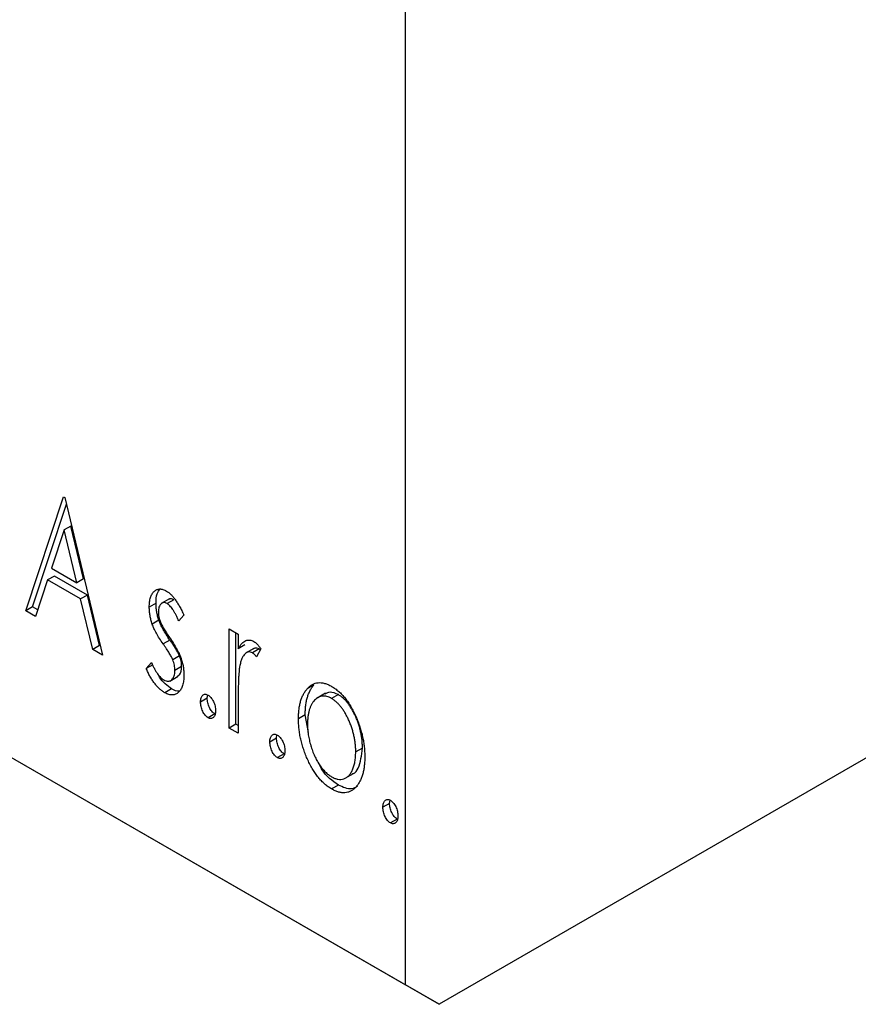
# Model space of a CAD drawing. Units: millimetres. Extents: x 15 to 459, y 5 to 292.
# Drawn here: x 138 to 155, y 45 to 66 of the extents above; entities that cross this region are included whole.
import ezdxf

# ---------------------------------------------------------------- set-up
doc = ezdxf.new("R2010")
doc.units = ezdxf.units.MM

msp = doc.modelspace()

# ---------------------------------------------------------------- linework, layer by layer
at = {"color": 7, "linetype": 'Continuous', "lineweight": 25}
for p, q in [((145.768, 45.318), (145.768, 88.595)), ((198.094, 74.709), (146.475, 44.91)), ((118.898, 60.83), (145.768, 45.318)), ((119.605, 60.422), (146.475, 44.91)), ((137.773, 53.2), (138.566, 55.6)), ((138.566, 55.6), (138.598, 55.582)), ((138.598, 55.582), (139.391, 52.266)), ((137.914, 53.282), (138.63, 55.447)), ((138.723, 54.984), (138.581, 54.902)), ((138.989, 53.87), (138.723, 54.984)), ((138.581, 54.902), (138.315, 54.096)), ((138.848, 53.789), (138.581, 54.902)), ((138.376, 53.931), (138.234, 53.85)), ((138.315, 54.096), (138.848, 53.789)), ((139.071, 53.53), (138.376, 53.931)), ((138.234, 53.85), (137.98, 53.081)), ((138.929, 53.448), (138.234, 53.85)), ((138.989, 53.87), (138.848, 53.789)), ((139.071, 53.53), (138.929, 53.448)), ((139.325, 52.467), (139.071, 53.53)), ((139.184, 52.386), (138.929, 53.448)), ((140.516, 53.357), (140.374, 53.275)), ((140.801, 53.451), (140.624, 53.349)), ((140.89, 53.432), (140.749, 53.351)), ((137.914, 53.282), (137.773, 53.2)), ((137.98, 53.081), (137.773, 53.2)), ((138.025, 53.218), (137.914, 53.282)), ((141.104, 53.105), (140.993, 52.99)), ((140.577, 53), (140.435, 52.919)), ((142.056, 52.816), (142.246, 52.706)), ((142.056, 50.727), (142.056, 52.816)), ((142.197, 50.809), (142.197, 52.734)), ((142.246, 52.706), (142.246, 52.399)), ((140.807, 52.582), (140.666, 52.5)), ((142.388, 52.48), (142.246, 52.399)), ((139.325, 52.467), (139.184, 52.386)), ((139.391, 52.266), (139.184, 52.386)), ((139.345, 52.455), (139.325, 52.467)), ((142.579, 52.407), (142.403, 52.305)), ((142.688, 52.395), (142.546, 52.313)), ((142.722, 52.396), (142.632, 52.227)), ((142.711, 52.375), (142.688, 52.395)), ((140.311, 51.981), (140.42, 52.112)), ((140.452, 52.063), (140.311, 51.981)), ((141.01, 52.25), (140.869, 52.168)), ((141.055, 52.024), (140.914, 51.943)), ((140.805, 51.718), (140.981, 51.82)), ((140.844, 51.554), (140.703, 51.472)), ((143.842, 51.639), (143.701, 51.557)), ((144.084, 51.462), (143.907, 51.36)), ((141.595, 51.359), (141.453, 51.277)), ((141.595, 51.359), (141.604, 51.426)), ((142.246, 51.319), (142.246, 50.618)), ((144.355, 51.432), (144.214, 51.351)), ((141.753, 51.029), (141.612, 50.947)), ((143.657, 51.005), (143.516, 50.923)), ((143.725, 50.638), (143.657, 51.005)), ((142.197, 50.809), (142.056, 50.727)), ((142.246, 50.618), (142.056, 50.727)), ((142.246, 50.781), (142.197, 50.809)), ((143.054, 50.516), (142.913, 50.434)), ((143.054, 50.516), (143.063, 50.583)), ((144.863, 50.307), (144.721, 50.226)), ((143.213, 50.186), (143.071, 50.105)), ((144.497, 49.67), (144.674, 49.772)), ((144.356, 49.527), (144.214, 49.445)), ((145.434, 49.142), (145.443, 49.21)), ((145.434, 49.142), (145.292, 49.061)), ((145.593, 48.813), (145.451, 48.731)), ((146.475, 44.91), (145.768, 45.318))]:
    msp.add_line(p, q, dxfattribs=at)
for points, knots in [([(140.374, 53.275), (140.375, 53.295), (140.375, 53.332), (140.38, 53.384), (140.388, 53.433), (140.4, 53.476), (140.414, 53.516), (140.431, 53.551), (140.452, 53.583), (140.476, 53.608), (140.503, 53.63), (140.531, 53.645), (140.561, 53.655), (140.593, 53.659), (140.627, 53.657), (140.662, 53.648), (140.699, 53.635), (140.724, 53.621), (140.737, 53.614)], [0, 0, 0, 0, 0.075326, 0.147279, 0.216892, 0.284697, 0.350239, 0.414653, 0.478733, 0.542431, 0.604855, 0.663903, 0.72072, 0.776591, 0.831316, 0.886511, 0.942521, 1, 1, 1, 1]), ([(140.516, 53.357), (140.518, 53.429), (140.522, 53.551), (140.578, 53.625), (140.602, 53.656)], [0, 0, 0, 0, 0.583058, 1, 1, 1, 1]), ([(140.737, 53.614), (140.752, 53.604), (140.783, 53.585), (140.83, 53.543), (140.876, 53.493), (140.922, 53.433), (140.968, 53.364), (141.014, 53.286), (141.06, 53.199), (141.089, 53.137), (141.104, 53.105)], [0, 0, 0, 0, 0.09846, 0.199834, 0.308198, 0.423589, 0.549645, 0.686891, 0.83644, 1, 1, 1, 1]), ([(140.577, 53), (140.567, 53.03), (140.548, 53.089), (140.53, 53.179), (140.518, 53.269), (140.517, 53.327), (140.516, 53.357)], [0, 0, 0, 0, 0.237852, 0.482888, 0.73422, 1, 1, 1, 1]), ([(140.749, 53.351), (140.736, 53.357), (140.712, 53.369), (140.677, 53.372), (140.645, 53.363), (140.618, 53.342), (140.594, 53.312), (140.577, 53.274), (140.567, 53.228), (140.565, 53.194), (140.565, 53.176)], [0, 0, 0, 0, 0.109864, 0.218244, 0.333209, 0.460621, 0.594346, 0.725173, 0.859611, 1, 1, 1, 1]), ([(140.993, 52.99), (140.982, 53.013), (140.963, 53.058), (140.932, 53.12), (140.901, 53.176), (140.871, 53.225), (140.84, 53.267), (140.81, 53.302), (140.779, 53.331), (140.759, 53.344), (140.749, 53.351)], [0, 0, 0, 0, 0.169481, 0.323195, 0.462894, 0.589734, 0.703989, 0.808859, 0.906976, 1, 1, 1, 1]), ([(140.89, 53.432), (140.857, 53.446), (140.815, 53.464), (140.791, 53.441), (140.786, 53.436)], [0, 0, 0, 0, 0.788924, 1, 1, 1, 1]), ([(140.435, 52.919), (140.426, 52.948), (140.407, 53.008), (140.389, 53.097), (140.377, 53.187), (140.375, 53.246), (140.374, 53.275)], [0, 0, 0, 0, 0.237852, 0.482888, 0.73422, 1, 1, 1, 1]), ([(140.565, 53.176), (140.565, 53.159), (140.567, 53.126), (140.575, 53.072), (140.59, 53.017), (140.603, 52.979), (140.61, 52.96)], [0, 0, 0, 0, 0.248189, 0.492101, 0.742501, 1, 1, 1, 1]), ([(140.666, 52.5), (140.64, 52.539), (140.59, 52.612), (140.525, 52.722), (140.472, 52.823), (140.447, 52.888), (140.435, 52.919)], [0, 0, 0, 0, 0.293061, 0.555606, 0.790276, 1, 1, 1, 1]), ([(140.807, 52.582), (140.781, 52.621), (140.731, 52.694), (140.666, 52.803), (140.614, 52.904), (140.589, 52.969), (140.577, 53)], [0, 0, 0, 0, 0.293061, 0.555606, 0.790276, 1, 1, 1, 1]), ([(140.61, 52.96), (140.62, 52.939), (140.64, 52.891), (140.683, 52.815), (140.737, 52.728), (140.778, 52.667), (140.801, 52.635)], [0, 0, 0, 0, 0.187339, 0.416463, 0.685038, 1, 1, 1, 1]), ([(140.869, 52.168), (140.865, 52.178), (140.855, 52.199), (140.839, 52.232), (140.819, 52.268), (140.795, 52.308), (140.768, 52.351), (140.737, 52.398), (140.703, 52.448), (140.679, 52.482), (140.666, 52.5)], [0, 0, 0, 0, 0.082421, 0.176633, 0.284291, 0.402014, 0.532688, 0.675266, 0.831012, 1, 1, 1, 1]), ([(140.801, 52.635), (140.828, 52.594), (140.881, 52.518), (140.948, 52.405), (141.003, 52.301), (141.029, 52.234), (141.042, 52.203)], [0, 0, 0, 0, 0.296092, 0.559535, 0.792927, 1, 1, 1, 1]), ([(141.01, 52.25), (141.006, 52.259), (140.997, 52.28), (140.98, 52.313), (140.96, 52.35), (140.937, 52.39), (140.909, 52.433), (140.878, 52.48), (140.844, 52.53), (140.82, 52.564), (140.807, 52.582)], [0, 0, 0, 0, 0.082421, 0.176633, 0.284291, 0.402014, 0.532688, 0.675266, 0.831012, 1, 1, 1, 1]), ([(142.246, 52.399), (142.259, 52.42), (142.282, 52.46), (142.321, 52.511), (142.361, 52.547), (142.402, 52.572), (142.445, 52.583), (142.488, 52.584), (142.533, 52.574), (142.563, 52.559), (142.578, 52.551)], [0, 0, 0, 0, 0.176097, 0.332515, 0.470826, 0.593232, 0.704284, 0.807672, 0.904528, 1, 1, 1, 1]), ([(142.578, 52.551), (142.589, 52.544), (142.613, 52.528), (142.649, 52.493), (142.686, 52.449), (142.71, 52.414), (142.722, 52.396)], [0, 0, 0, 0, 0.21484, 0.448616, 0.707332, 1, 1, 1, 1]), ([(142.546, 52.313), (142.533, 52.319), (142.505, 52.333), (142.464, 52.333), (142.426, 52.32), (142.388, 52.293), (142.352, 52.251), (142.322, 52.189), (142.295, 52.112), (142.283, 52.051), (142.276, 52.019)], [0, 0, 0, 0, 0.080053, 0.164928, 0.261135, 0.371881, 0.499057, 0.644292, 0.811237, 1, 1, 1, 1]), ([(142.632, 52.227), (142.624, 52.237), (142.609, 52.256), (142.586, 52.281), (142.566, 52.3), (142.553, 52.309), (142.546, 52.313)], [0, 0, 0, 0, 0.303369, 0.570309, 0.799949, 1, 1, 1, 1]), ([(142.688, 52.395), (142.656, 52.406), (142.607, 52.423), (142.575, 52.4), (142.564, 52.392)], [0, 0, 0, 0, 0.656906, 1, 1, 1, 1]), ([(140.42, 52.112), (140.43, 52.088), (140.449, 52.044), (140.481, 51.981), (140.513, 51.924), (140.546, 51.874), (140.579, 51.831), (140.612, 51.794), (140.647, 51.763), (140.67, 51.748), (140.681, 51.741)], [0, 0, 0, 0, 0.160812, 0.309275, 0.444551, 0.57003, 0.685142, 0.79316, 0.898087, 1, 1, 1, 1]), ([(140.914, 51.943), (140.913, 51.961), (140.912, 51.998), (140.903, 52.054), (140.89, 52.111), (140.876, 52.149), (140.869, 52.168)], [0, 0, 0, 0, 0.2616, 0.513312, 0.756648, 1, 1, 1, 1]), ([(141.055, 52.024), (141.055, 52.043), (141.054, 52.079), (141.045, 52.136), (141.031, 52.193), (141.017, 52.231), (141.01, 52.25)], [0, 0, 0, 0, 0.2616, 0.513312, 0.756648, 1, 1, 1, 1]), ([(141.042, 52.203), (141.051, 52.173), (141.071, 52.112), (141.09, 52.022), (141.102, 51.932), (141.103, 51.873), (141.104, 51.844)], [0, 0, 0, 0, 0.240551, 0.485363, 0.737196, 1, 1, 1, 1]), ([(140.703, 51.472), (140.684, 51.484), (140.646, 51.507), (140.59, 51.555), (140.535, 51.61), (140.482, 51.673), (140.433, 51.743), (140.387, 51.818), (140.346, 51.898), (140.323, 51.953), (140.311, 51.981)], [0, 0, 0, 0, 0.117335, 0.235158, 0.354727, 0.479202, 0.605719, 0.734322, 0.864733, 1, 1, 1, 1]), ([(140.844, 51.554), (140.8, 51.586), (140.711, 51.649), (140.611, 51.76), (140.573, 51.835), (140.564, 51.853)], [0, 0, 0, 0, 0.431063, 0.862609, 1, 1, 1, 1]), ([(140.681, 51.741), (140.697, 51.733), (140.728, 51.717), (140.772, 51.712), (140.813, 51.721), (140.847, 51.745), (140.877, 51.779), (140.898, 51.825), (140.911, 51.879), (140.913, 51.921), (140.914, 51.943)], [0, 0, 0, 0, 0.1139, 0.225884, 0.341049, 0.467919, 0.5991, 0.730104, 0.861175, 1, 1, 1, 1]), ([(140.959, 51.817), (140.977, 51.827), (141.039, 51.859), (141.049, 51.956), (141.055, 52.024)], [0, 0, 0, 0, 0.2909374, 1, 1, 1, 1]), ([(142.276, 52.019), (142.274, 52.004), (142.268, 51.97), (142.263, 51.912), (142.257, 51.843), (142.254, 51.76), (142.25, 51.667), (142.248, 51.562), (142.247, 51.445), (142.247, 51.363), (142.246, 51.319)], [0, 0, 0, 0, 0.070231, 0.156046, 0.257644, 0.374977, 0.507398, 0.655675, 0.819875, 1, 1, 1, 1]), ([(141.104, 51.844), (141.104, 51.823), (141.103, 51.783), (141.098, 51.726), (141.088, 51.675), (141.076, 51.627), (141.06, 51.584), (141.041, 51.544), (141.016, 51.511), (140.99, 51.481), (140.961, 51.457), (140.929, 51.439), (140.896, 51.429), (140.861, 51.424), (140.824, 51.426), (140.785, 51.434), (140.744, 51.45), (140.717, 51.465), (140.703, 51.472)], [0, 0, 0, 0, 0.073186, 0.143938, 0.212868, 0.279391, 0.345579, 0.410142, 0.475071, 0.539872, 0.60334, 0.663197, 0.72063, 0.776262, 0.83141, 0.886675, 0.94234, 1, 1, 1, 1]), ([(143.701, 51.557), (143.718, 51.575), (143.75, 51.61), (143.807, 51.647), (143.866, 51.673), (143.929, 51.686), (143.996, 51.686), (144.066, 51.672), (144.139, 51.648), (144.189, 51.621), (144.214, 51.607)], [0, 0, 0, 0, 0.141557, 0.2744, 0.400652, 0.522069, 0.64068, 0.758653, 0.877564, 1, 1, 1, 1]), ([(141.001, 51.507), (141.001, 51.507), (140.959, 51.491), (140.901, 51.522), (140.844, 51.554)], [0, 0, 0, 0, 0.014942, 1, 1, 1, 1]), ([(141.453, 51.277), (141.454, 51.293), (141.455, 51.323), (141.463, 51.363), (141.478, 51.396), (141.498, 51.42), (141.522, 51.437), (141.55, 51.443), (141.58, 51.439), (141.601, 51.429), (141.612, 51.424)], [0, 0, 0, 0, 0.144862, 0.280503, 0.410839, 0.541582, 0.665744, 0.780738, 0.889053, 1, 1, 1, 1]), ([(143.516, 50.923), (143.516, 50.958), (143.517, 51.026), (143.526, 51.123), (143.54, 51.213), (143.56, 51.296), (143.587, 51.372), (143.619, 51.441), (143.656, 51.504), (143.686, 51.539), (143.701, 51.557)], [0, 0, 0, 0, 0.133913, 0.26469, 0.39154, 0.515886, 0.637771, 0.759066, 0.879448, 1, 1, 1, 1]), ([(143.657, 51.005), (143.658, 51.04), (143.659, 51.108), (143.667, 51.205), (143.682, 51.295), (143.702, 51.378), (143.729, 51.453), (143.76, 51.523), (143.798, 51.585), (143.827, 51.621), (143.842, 51.639)], [0, 0, 0, 0, 0.133913, 0.26469, 0.39154, 0.515886, 0.637771, 0.759066, 0.879448, 1, 1, 1, 1]), ([(144.355, 51.432), (144.294, 51.459), (144.184, 51.507), (144.105, 51.464), (144.07, 51.445)], [0, 0, 0, 0, 0.559415, 1, 1, 1, 1]), ([(144.214, 51.607), (144.24, 51.591), (144.289, 51.561), (144.362, 51.501), (144.432, 51.434), (144.499, 51.358), (144.561, 51.272), (144.621, 51.179), (144.677, 51.076), (144.71, 51.004), (144.727, 50.967)], [0, 0, 0, 0, 0.122788, 0.242042, 0.359596, 0.478194, 0.599298, 0.725994, 0.858676, 1, 1, 1, 1]), ([(141.612, 50.947), (141.601, 50.954), (141.58, 50.968), (141.55, 51), (141.522, 51.038), (141.498, 51.083), (141.478, 51.131), (141.463, 51.18), (141.455, 51.23), (141.454, 51.261), (141.453, 51.277)], [0, 0, 0, 0, 0.111099, 0.220176, 0.335327, 0.459659, 0.592035, 0.722549, 0.858376, 1, 1, 1, 1]), ([(141.753, 51.029), (141.743, 51.036), (141.721, 51.05), (141.691, 51.082), (141.663, 51.12), (141.639, 51.164), (141.62, 51.212), (141.605, 51.262), (141.596, 51.311), (141.595, 51.343), (141.595, 51.359)], [0, 0, 0, 0, 0.111099, 0.220176, 0.335327, 0.459659, 0.592035, 0.722549, 0.858376, 1, 1, 1, 1]), ([(141.612, 51.424), (141.623, 51.416), (141.644, 51.402), (141.674, 51.372), (141.701, 51.333), (141.725, 51.289), (141.745, 51.241), (141.76, 51.192), (141.769, 51.142), (141.77, 51.11), (141.771, 51.094)], [0, 0, 0, 0, 0.111029, 0.219425, 0.333092, 0.457346, 0.588187, 0.719288, 0.855031, 1, 1, 1, 1]), ([(144.214, 51.351), (144.197, 51.36), (144.163, 51.378), (144.113, 51.395), (144.065, 51.403), (144.019, 51.403), (143.975, 51.394), (143.933, 51.376), (143.892, 51.35), (143.855, 51.314), (143.82, 51.273), (143.79, 51.224), (143.763, 51.17), (143.743, 51.11), (143.726, 51.045), (143.715, 50.972), (143.707, 50.895), (143.706, 50.84), (143.706, 50.812)], [0, 0, 0, 0, 0.052638, 0.104634, 0.155911, 0.208356, 0.263083, 0.320211, 0.380447, 0.444798, 0.511124, 0.577497, 0.644179, 0.711414, 0.780914, 0.851744, 0.924496, 1, 1, 1, 1]), ([(144.721, 50.226), (144.721, 50.254), (144.72, 50.31), (144.713, 50.396), (144.701, 50.481), (144.685, 50.566), (144.664, 50.651), (144.638, 50.735), (144.607, 50.818), (144.572, 50.9), (144.534, 50.979), (144.494, 51.052), (144.452, 51.119), (144.408, 51.178), (144.362, 51.232), (144.314, 51.278), (144.264, 51.319), (144.231, 51.34), (144.214, 51.351)], [0, 0, 0, 0, 0.075532, 0.148311, 0.219254, 0.288654, 0.355914, 0.422621, 0.489259, 0.55561, 0.620297, 0.680555, 0.737319, 0.792067, 0.844531, 0.895827, 0.947343, 1, 1, 1, 1]), ([(144.863, 50.307), (144.862, 50.336), (144.861, 50.392), (144.854, 50.478), (144.842, 50.563), (144.826, 50.648), (144.805, 50.732), (144.779, 50.816), (144.749, 50.9), (144.714, 50.982), (144.676, 51.061), (144.635, 51.133), (144.593, 51.2), (144.549, 51.26), (144.503, 51.313), (144.455, 51.36), (144.406, 51.4), (144.372, 51.422), (144.355, 51.432)], [0, 0, 0, 0, 0.075532, 0.148311, 0.219254, 0.288654, 0.355914, 0.422621, 0.489259, 0.55561, 0.620297, 0.680555, 0.737319, 0.792067, 0.844531, 0.895827, 0.947343, 1, 1, 1, 1]), ([(141.771, 51.094), (141.77, 51.078), (141.769, 51.048), (141.761, 51.009), (141.745, 50.977), (141.725, 50.952), (141.701, 50.935), (141.674, 50.928), (141.644, 50.931), (141.623, 50.942), (141.612, 50.947)], [0, 0, 0, 0, 0.141729, 0.277658, 0.408938, 0.541413, 0.665837, 0.77966, 0.888818, 1, 1, 1, 1]), ([(144.214, 49.445), (144.189, 49.46), (144.14, 49.491), (144.067, 49.548), (143.998, 49.613), (143.933, 49.687), (143.871, 49.768), (143.814, 49.857), (143.759, 49.954), (143.71, 50.058), (143.665, 50.166), (143.625, 50.275), (143.591, 50.384), (143.564, 50.492), (143.541, 50.601), (143.527, 50.709), (143.517, 50.817), (143.516, 50.888), (143.516, 50.923)], [0, 0, 0, 0, 0.0584536, 0.1146277, 0.1702322, 0.2255231, 0.2819655, 0.3400142, 0.4005632, 0.4646027, 0.530202, 0.5951249, 0.660454, 0.7257674, 0.7924362, 0.8598405, 0.9289429, 1, 1, 1, 1]), ([(143.706, 50.812), (143.707, 50.775), (143.709, 50.702), (143.721, 50.588), (143.743, 50.473), (143.772, 50.359), (143.809, 50.248), (143.852, 50.142), (143.901, 50.044), (143.956, 49.954), (144.016, 49.873), (144.079, 49.804), (144.146, 49.744), (144.191, 49.716), (144.214, 49.702)], [0, 0, 0, 0, 0.098354, 0.194378, 0.28857, 0.381784, 0.471747, 0.556531, 0.63655, 0.713743, 0.787927, 0.859061, 0.929304, 1, 1, 1, 1]), ([(144.727, 50.967), (144.742, 50.932), (144.771, 50.862), (144.808, 50.756), (144.84, 50.65), (144.867, 50.543), (144.887, 50.437), (144.901, 50.33), (144.91, 50.223), (144.911, 50.153), (144.912, 50.117)], [0, 0, 0, 0, 0.120298, 0.241074, 0.361441, 0.483762, 0.608555, 0.735138, 0.865639, 1, 1, 1, 1]), ([(142.913, 50.434), (142.913, 50.45), (142.914, 50.481), (142.923, 50.521), (142.938, 50.553), (142.958, 50.577), (142.982, 50.594), (143.009, 50.601), (143.04, 50.597), (143.061, 50.586), (143.071, 50.581)], [0, 0, 0, 0, 0.144862, 0.280503, 0.410839, 0.541582, 0.665744, 0.780738, 0.889053, 1, 1, 1, 1]), ([(143.071, 50.105), (143.061, 50.112), (143.04, 50.126), (143.009, 50.157), (142.982, 50.195), (142.958, 50.24), (142.938, 50.288), (142.923, 50.338), (142.915, 50.387), (142.913, 50.418), (142.913, 50.434)], [0, 0, 0, 0, 0.111099, 0.220176, 0.335327, 0.459659, 0.592035, 0.722549, 0.858376, 1, 1, 1, 1]), ([(143.213, 50.186), (143.202, 50.193), (143.181, 50.207), (143.151, 50.239), (143.123, 50.277), (143.099, 50.322), (143.079, 50.37), (143.064, 50.419), (143.056, 50.469), (143.055, 50.5), (143.054, 50.516)], [0, 0, 0, 0, 0.111099, 0.220176, 0.335327, 0.459659, 0.592035, 0.722549, 0.858376, 1, 1, 1, 1]), ([(143.071, 50.581), (143.082, 50.574), (143.103, 50.56), (143.134, 50.529), (143.161, 50.491), (143.185, 50.446), (143.205, 50.399), (143.22, 50.349), (143.228, 50.299), (143.229, 50.268), (143.23, 50.251)], [0, 0, 0, 0, 0.1110294, 0.2194254, 0.3330925, 0.4573465, 0.5881871, 0.719288, 0.8550308, 1, 1, 1, 1]), ([(143.23, 50.251), (143.229, 50.236), (143.228, 50.206), (143.22, 50.166), (143.204, 50.134), (143.185, 50.109), (143.161, 50.092), (143.133, 50.086), (143.103, 50.089), (143.082, 50.099), (143.071, 50.105)], [0, 0, 0, 0, 0.141729, 0.277658, 0.408938, 0.541413, 0.665837, 0.77966, 0.888818, 1, 1, 1, 1]), ([(144.214, 49.702), (144.236, 49.69), (144.282, 49.666), (144.348, 49.649), (144.411, 49.646), (144.47, 49.657), (144.525, 49.684), (144.576, 49.724), (144.618, 49.781), (144.655, 49.849), (144.684, 49.93), (144.706, 50.019), (144.719, 50.119), (144.72, 50.19), (144.721, 50.226)], [0, 0, 0, 0, 0.070716, 0.14098, 0.211666, 0.285871, 0.363087, 0.443457, 0.527995, 0.617983, 0.711225, 0.805566, 0.901618, 1, 1, 1, 1]), ([(144.654, 49.766), (144.66, 49.768), (144.714, 49.782), (144.818, 49.943), (144.844, 50.157), (144.863, 50.307)], [0, 0, 0, 0, 0.03494, 0.323505, 1, 1, 1, 1]), ([(144.356, 49.527), (144.229, 49.618), (144.057, 49.741), (143.962, 49.95), (143.937, 50.004)], [0, 0, 0, 0, 0.739281, 1, 1, 1, 1]), ([(144.912, 50.117), (144.911, 50.082), (144.91, 50.013), (144.9, 49.916), (144.886, 49.825), (144.864, 49.741), (144.836, 49.665), (144.803, 49.595), (144.763, 49.532), (144.718, 49.476), (144.668, 49.43), (144.613, 49.396), (144.556, 49.373), (144.494, 49.363), (144.429, 49.364), (144.361, 49.379), (144.288, 49.405), (144.239, 49.432), (144.214, 49.445)], [0, 0, 0, 0, 0.071105, 0.140255, 0.207705, 0.274322, 0.339805, 0.405179, 0.470146, 0.535789, 0.599872, 0.660462, 0.71855, 0.774707, 0.830036, 0.885678, 0.94189, 1, 1, 1, 1]), ([(144.76, 49.505), (144.719, 49.478), (144.612, 49.409), (144.453, 49.482), (144.356, 49.527)], [0, 0, 0, 0, 0.384803, 1, 1, 1, 1]), ([(145.292, 49.061), (145.293, 49.076), (145.294, 49.107), (145.303, 49.147), (145.317, 49.179), (145.337, 49.204), (145.361, 49.221), (145.389, 49.227), (145.419, 49.223), (145.44, 49.212), (145.451, 49.207)], [0, 0, 0, 0, 0.144862, 0.280503, 0.410839, 0.541582, 0.665744, 0.780738, 0.889053, 1, 1, 1, 1]), ([(145.451, 49.207), (145.462, 49.2), (145.483, 49.186), (145.513, 49.155), (145.54, 49.117), (145.564, 49.073), (145.584, 49.025), (145.6, 48.975), (145.608, 48.926), (145.609, 48.894), (145.61, 48.877)], [0, 0, 0, 0, 0.111029, 0.219425, 0.333092, 0.457346, 0.588187, 0.719288, 0.855031, 1, 1, 1, 1]), ([(145.451, 48.731), (145.44, 48.738), (145.419, 48.752), (145.389, 48.784), (145.361, 48.822), (145.337, 48.866), (145.317, 48.914), (145.303, 48.964), (145.294, 49.013), (145.293, 49.045), (145.292, 49.061)], [0, 0, 0, 0, 0.1110988, 0.2201762, 0.3353272, 0.4596588, 0.5920349, 0.7225487, 0.8583763, 1, 1, 1, 1]), ([(145.593, 48.813), (145.582, 48.82), (145.561, 48.834), (145.53, 48.865), (145.503, 48.903), (145.479, 48.948), (145.459, 48.996), (145.444, 49.046), (145.436, 49.095), (145.434, 49.126), (145.434, 49.142)], [0, 0, 0, 0, 0.1110988, 0.2201762, 0.3353272, 0.4596588, 0.5920349, 0.7225487, 0.8583763, 1, 1, 1, 1]), ([(145.61, 48.877), (145.609, 48.862), (145.608, 48.832), (145.6, 48.792), (145.584, 48.761), (145.565, 48.735), (145.54, 48.719), (145.513, 48.712), (145.483, 48.715), (145.462, 48.726), (145.451, 48.731)], [0, 0, 0, 0, 0.141729, 0.277658, 0.408938, 0.541413, 0.665837, 0.77966, 0.888818, 1, 1, 1, 1])]:
    msp.add_open_spline(points, degree=3, knots=knots, dxfattribs=at)

doc.saveas('drawing.dxf')
